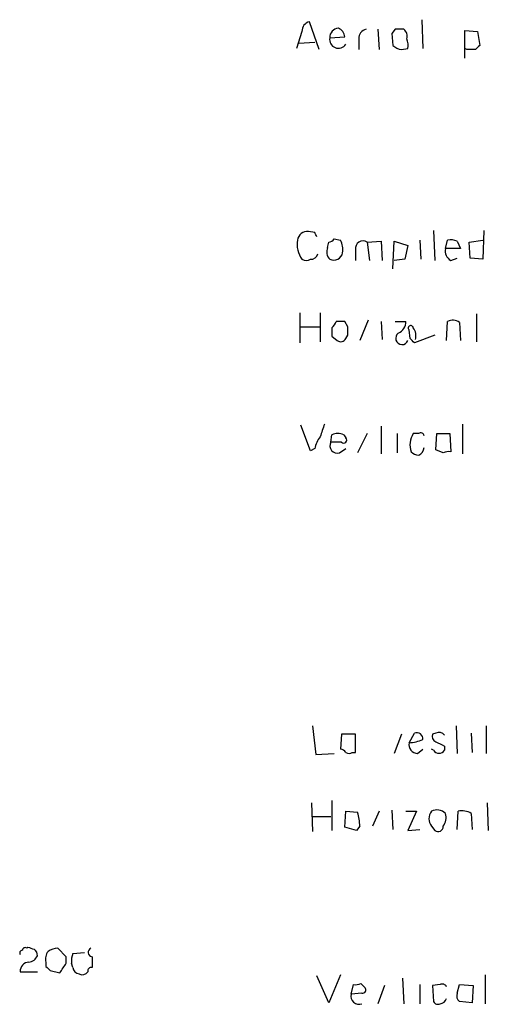
# Model space of a CAD drawing. Extents: x 5 to 1057, y 8 to 907.
# Drawn here: x 868 to 905, y 133 to 211 of the extents above; entities that cross this region are included whole.
import ezdxf

# ---------------------------------------------------------------- set-up
doc = ezdxf.new("R2010")
doc.units = 0
doc.header["$MEASUREMENT"] = 0
doc.layers.add('MAIN', color=5, linetype='CONTINUOUS')

msp = doc.modelspace()

# ---------------------------------------------------------------- linework, layer by layer
at = {"layer": 'MAIN'}
for p, q in [((899.8373, 210.566), (899.922, 208.28)), ((891.7093, 208.1953), (890.9473, 210.3966)), ((896.366, 209.804), (896.4507, 208.1953)), ((897.7207, 209.804), (897.4667, 209.4653)), ((903.224, 207.518), (903.224, 209.7193)), ((903.224, 209.7193), (904.24, 209.6346)), ((890.3547, 209.6346), (889.9313, 208.28)), ((892.556, 209.1266), (893.7413, 209.2113)), ((894.842, 209.042), (894.842, 208.1953)), ((897.4667, 209.4653), (897.5513, 208.534)), ((904.24, 209.6346), (904.4093, 208.534)), ((890.1007, 208.7033), (891.3707, 208.788)), ((898.2287, 208.1953), (898.7367, 208.28)), ((903.3933, 208.1953), (903.224, 208.28)), ((891.3707, 193.7173), (890.8627, 193.802)), ((900.7687, 193.8866), (900.8533, 191.516)), ((904.748, 193.8866), (904.6633, 191.6006)), ((892.3867, 192.532), (892.4713, 192.9553)), ((892.8947, 193.2093), (893.4027, 193.1246)), ((895.5193, 192.9553), (896.62, 193.04)), ((895.5193, 192.9553), (895.6887, 191.516)), ((896.62, 193.04), (896.7047, 191.516)), ((897.5513, 190.8386), (897.636, 193.04)), ((897.636, 193.04), (898.7367, 192.7013)), ((898.7367, 192.7013), (898.4827, 191.6006)), ((899.668, 193.1246), (899.7527, 191.6006)), ((901.7, 192.4473), (901.8693, 193.1246)), ((902.6313, 193.04), (902.8853, 192.4473)), ((903.5627, 192.9553), (904.6633, 193.1246)), ((903.6473, 191.6853), (903.5627, 192.9553)), ((894.588, 192.3626), (894.588, 191.516)), ((902.8853, 192.4473), (901.7, 192.4473)), ((898.4827, 191.6006), (897.636, 191.516)), ((902.1233, 191.516), (902.6313, 191.6853)), ((904.6633, 191.6006), (903.6473, 191.6853)), ((890.1853, 187.3673), (890.1853, 184.9966)), ((891.794, 187.3673), (891.794, 185.0813)), ((904.1553, 187.2826), (904.1553, 185.0813)), ((890.27, 186.2666), (891.794, 186.2666)), ((893.9953, 186.2666), (893.7413, 186.69)), ((895.604, 186.7746), (894.9267, 185.166)), ((896.62, 186.69), (896.7047, 185.2506)), ((897.7207, 186.69), (898.5673, 186.69)), ((901.7847, 185.166), (901.8693, 186.69)), ((902.8007, 186.6053), (902.8853, 185.166)), ((892.7253, 185.5046), (893.1487, 185.166)), ((893.826, 185.3353), (893.9953, 185.5893)), ((898.906, 185.3353), (898.8213, 186.0126)), ((900.8533, 185.5893), (899.2447, 184.9966)), ((891.032, 176.4453), (890.27, 178.4773)), ((903.0547, 178.562), (903.0547, 176.1913)), ((892.6407, 177.1226), (892.7253, 177.7153)), ((893.6567, 177.7153), (893.826, 177.4613)), ((895.5193, 177.8), (894.7573, 176.276)), ((896.62, 178.3926), (896.62, 176.1913)), ((897.89, 177.8), (897.89, 176.276)), ((899.5833, 177.8), (899.16, 177.8)), ((900.938, 176.53), (901.0227, 177.8)), ((901.0227, 177.8), (902.0387, 177.8)), ((902.0387, 177.8), (902.1233, 176.3606)), ((893.4873, 177.1226), (892.6407, 177.1226)), ((891.3707, 176.6146), (891.032, 176.4453)), ((893.318, 176.276), (893.826, 176.6146)), ((901.5307, 176.276), (900.938, 176.53)), ((891.2013, 154.686), (891.4553, 152.4)), ((902.5467, 154.686), (902.6313, 152.4846)), ((904.9173, 154.686), (904.9173, 152.4846)), ((893.4873, 154.0086), (893.4027, 152.8233)), ((894.588, 154.0086), (893.4873, 154.0086)), ((894.588, 152.5693), (894.588, 154.0086)), ((898.2287, 154.0086), (897.636, 152.4846)), ((898.8213, 153.3313), (899.2447, 154.0933)), ((900.938, 154.0933), (900.684, 154.0086)), ((903.732, 154.0933), (903.8167, 152.5693)), ((899.4987, 152.4846), (899.922, 152.8233)), ((900.7687, 152.7386), (900.5993, 152.8233)), ((901.6153, 153.0773), (901.6153, 152.7386)), ((891.4553, 152.4), (892.8947, 152.4846)), ((894.334, 152.5693), (894.588, 152.5693)), ((891.1167, 148.59), (891.2013, 146.304)), ((892.7253, 148.7593), (892.7253, 146.3886)), ((905.002, 148.59), (905.0867, 146.3886)), ((891.2013, 147.4893), (892.6407, 147.4893)), ((893.7413, 146.6426), (893.826, 147.9126)), ((893.826, 147.9126), (894.7573, 147.828)), ((896.4507, 147.9126), (895.9427, 146.7273)), ((897.4667, 147.9973), (897.5513, 146.4733)), ((898.5673, 147.9126), (899.414, 147.9126)), ((899.414, 147.9126), (898.7367, 146.3886)), ((902.6313, 146.4733), (902.716, 147.9126)), ((903.732, 147.7433), (903.8167, 146.4733)), ((894.6727, 146.3886), (893.7413, 146.6426)), ((894.9267, 146.7273), (894.6727, 146.3886)), ((900.5993, 146.7273), (900.8533, 146.3886)), ((898.7367, 146.3886), (899.668, 146.4733)), ((868.5953, 137.0753), (868.68, 137.16)), ((871.728, 136.398), (871.0507, 137.0753)), ((871.728, 135.89), (871.728, 136.398)), ((872.236, 136.652), (873.1673, 136.7366)), ((873.76, 136.398), (873.76, 135.5513)), ((870.1193, 135.9746), (870.1193, 135.636)), ((872.236, 135.5513), (872.1513, 135.89)), ((868.0873, 135.2126), (869.442, 135.2126)), ((870.458, 135.2973), (871.22, 135.128)), ((892.4713, 132.7573), (891.54, 134.874)), ((893.4027, 134.9586), (892.4713, 132.7573)), ((904.8327, 134.9586), (904.8327, 132.6726)), ((894.2493, 133.4346), (894.4187, 134.1966)), ((895.0113, 134.2813), (895.35, 133.9426)), ((896.874, 134.112), (896.366, 132.6726)), ((898.3133, 134.7046), (898.398, 132.6726)), ((899.668, 134.1966), (899.668, 132.6726)), ((901.2767, 134.1966), (900.684, 134.112)), ((900.684, 134.112), (900.7687, 132.842)), ((902.6313, 133.5193), (902.8007, 134.1966)), ((902.8007, 134.1966), (903.9013, 134.112)), ((903.9013, 134.112), (903.8167, 132.7573)), ((895.096, 133.5193), (894.2493, 133.4346)), ((903.8167, 132.7573), (902.8007, 132.842))]:
    msp.add_line(p, q, dxfattribs=at)
for centre, radius, start, end in [((891.0954, 209.67), 0.7415, 101.520561, 182.736234), ((893.2757, 209.1689), 0.7209, 93.371594, 183.363661), ((892.9312, 209.1328), 0.8139, 5.534773, 68.212969), ((895.5829, 209.0772), 0.7418, 101.525044, 182.720065), ((898.0593, 40.5041), 169.3002, 89.885375, 90.114591), ((898.0169, 209.2536), 0.6694, 341.573171, 55.301057), ((893.2429, 209.0023), 0.6981, 169.742872, 326.653699), ((897.1685, 208.4914), 1.5824, 352.322568, 20.362373), ((898.3593, 209.3033), 1.1157, 223.594496, 263.277562), ((903.732, 38.8454), 169.3502, 89.885409, 90.114591), ((988.9024, 123.7272), 119.7133, 134.893835, 135.123052), ((890.7499, 193.0751), 0.7356, 81.179222, 176.141365), ((806.8104, 151.2379), 94.6306, 26.44369, 26.672954), ((891.8995, 192.7436), 1.9216, 168.564349, 216.497798), ((893.1697, 192.1932), 0.8531, 156.602118, 223.997913), ((892.4292, 193.5054), 0.5517, 274.376403, 327.539959), ((891.9638, 192.3627), 1.6282, 351.021336, 27.901296), ((895.1807, 192.4593), 0.6006, 55.680159, 189.26626), ((902.0811, 191.5582), 1.5807, 69.629778, 97.700518), ((891.0677, 192.1771), 0.5776, 266.45646, 344.630921), ((892.8705, 192.2416), 0.714, 243.865601, 349.264501), ((902.5324, 192.2638), 0.8524, 167.56816, 241.318192), ((890.6934, 192.2361), 0.7201, 241.943894, 298.049084), ((891.9643, 187.0563), 1.1591, 311.036657, 341.577556), ((893.4026, 17.3401), 169.3502, 89.885409, 90.114558), ((724.6953, 185.928), 169.3003, 359.885375, 0.114591), ((897.6157, 186.6412), 0.9529, 292.13417, 2.935673), ((898.9624, 186.1537), 0.1995, 8.150398, 225), ((902.2652, 185.8802), 0.9014, 53.553434, 116.053368), ((1062.0752, 185.8433), 169.3502, 179.885409, 180.114592), ((898.271, 185.3534), 0.502, 126.175908, 338.0799), ((898.3134, 185.547), 1.0583, 343.734814, 36.872063), ((893.4148, 185.5409), 0.4597, 234.633276, 333.434949), ((814.4254, 100.516), 119.7133, 44.885375, 45.114625), ((1145.9706, 93.3766), 267.7503, 161.448775, 161.677951), ((893.191, 176.5719), 1.2346, 67.839225, 112.160775), ((900.4891, 176.914), 1.5973, 146.311922, 200.270564), ((899.7526, 177.6094), 0.255, 4.76924, 131.613009), ((893.6775, 176.1281), 2.3575, 143.027543, 168.09094), ((893.1596, 176.8435), 0.5892, 151.725589, 285.595425), ((893.6567, 177.292), 0.2394, 225, 45), ((899.6427, 177.0636), 0.9588, 227.155503, 266.448267), ((899.3638, 176.711), 0.643, 289.959507, 358.957401), ((901.9538, 175.4298), 0.9461, 79.679445, 116.565051), ((898.5522, 157.0095), 3.688, 274.184349, 291.80314), ((899.4292, 153.6337), 0.4952, 354.390726, 111.872304), ((901.1074, 153.8393), 0.456, 158.20559, 248.189256), ((901.192, 153.6699), 0.4937, 30.975698, 120.959776), ((893.3604, 152.2731), 0.5518, 32.463229, 85.603684), ((899.5482, 153.2185), 0.7356, 171.179222, 266.141365), ((985.9466, 322.5615), 189.3057, 243.31696, 243.546156), ((894.08, 152.9078), 0.4232, 233.116564, 306.883436), ((901.192, 152.9925), 0.4936, 210.955794, 329.044206), ((890.7667, 146.6505), 4.1607, 1.057648, 16.439665), ((901.3615, 147.3199), 0.9655, 142.130741, 217.864574), ((901.0342, 147.0774), 0.9417, 45.004302, 117.506606), ((900.5996, 147.4046), 1.1514, 323.967139, 17.108217), ((903.0124, 146.5582), 1.3865, 58.733619, 102.344134), ((901.1073, 146.7274), 0.4234, 233.140927, 359.986468), ((868.2566, 136.6943), 0.2116, 89.972935, 216.875312), ((868.4683, 136.906), 0.2116, 53.124688, 180), ((911.284, 264.0752), 133.8752, 251.443679, 251.672862), ((868.6859, 136.7851), 0.8144, 275.553068, 338.194671), ((868.892, 136.5251), 0.5516, 355.58138, 57.548723), ((871.051, 136.2285), 0.9657, 142.1297, 195.24367), ((871.1356, 135.5507), 1.527, 93.187323, 123.684864), ((873.7195, 136.1014), 1.5824, 159.637627, 187.677432), ((873.81, 136.7482), 0.3537, 112.381897, 261.874479), ((868.807, 135.2549), 0.7209, 93.363661, 183.363661), ((954.9386, 220.1166), 119.7133, 224.885375, 225.114625), ((680.974, 262.509), 228.953, 326.195341, 326.424524), ((872.7862, 135.5935), 0.5518, 184.385964, 265.614036), ((872.998, 135.4667), 0.4937, 239.040224, 329.024302), ((873.7177, 135.2549), 0.2994, 81.878017, 188.121983), ((894.5879, 135.1284), 0.947, 259.708141, 296.556934), ((901.4461, 133.858), 0.3786, 26.565051, 116.578587), ((894.8745, 133.2779), 0.6445, 165.92926, 290.099303), ((895.1525, 133.7732), 0.2602, 257.454468, 40.620402), ((903.2242, 133.3077), 0.6295, 160.359033, 227.717127), ((901.1074, 133.0113), 0.3787, 206.558284, 296.558284), ((901.2247, 133.2514), 0.5811, 275.133731, 344.490666)]:
    msp.add_arc(centre, radius, start, end, dxfattribs=at)

doc.saveas('drawing.dxf')
